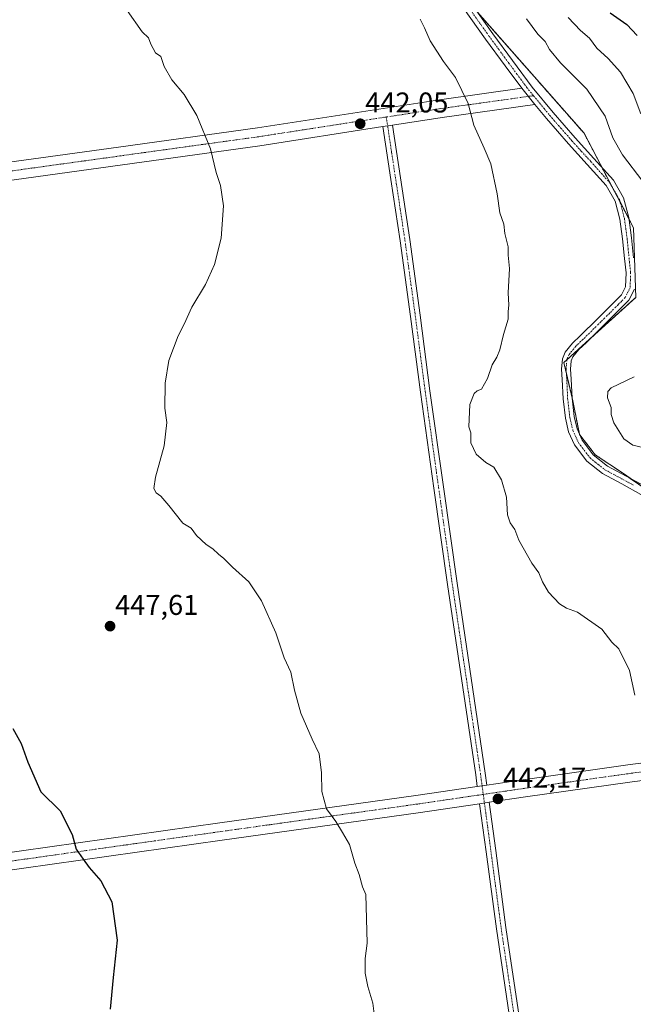
# Model space of a CAD drawing. Units: metres. Extents: x 580267 to 583710, y 4719643 to 4721997.
# Drawn here: x 582055 to 582271, y 4720164 to 4720508 of the extents above; entities that cross this region are included whole.
import ezdxf
from ezdxf.enums import TextEntityAlignment as Align

# ---------------------------------------------------------------- set-up
doc = ezdxf.new("R2010")
doc.units = ezdxf.units.M
doc.header["$MEASUREMENT"] = 0
doc.linetypes.add('TRAZO_Y_PUNTO', pattern=[1, 0.5, -0.25, 0, -0.25])
doc.linetypes.add('TRAZOS', pattern=[0.75, 0.5, -0.25])
for name, color, linetype, lineweight in [('Arbolado forestal', 92, 'TRAZOS', 0), ('Arbolado forestal CxS', 92, 'Continuous', 0), ('Camino', 19, 'Continuous', 0), ('Camino Cxs', 19, 'Continuous', 0), ('Camino eje', 39, 'TRAZO_Y_PUNTO', 13), ('Carátula', 7, 'Continuous', 5), ('Cultivos leñosos', 92, 'Continuous', 0), ('Cultivos leñosos CxS', 92, 'Continuous', 0), ('Curva de nivel maestra', 36, 'Continuous', 30), ('Curva de nivel normal', 36, 'Continuous', 0), ('Punto de cota en terreno', 7, 'Continuous', 0), ('Rótulo de punto de cota en terreno', 19, 'Continuous', 0)]:
    doc.layers.add(name, color=color, linetype=linetype, lineweight=lineweight)
doc.styles.add('Arial', font='txt', dxfattribs={"height": 0.2})

# ---------------------------------------------------------------- blocks, each defined once
blk = doc.blocks.new('5PATER')
at = {"layer": 'Carátula', "linetype": 'Continuous', "lineweight": 5}
h = blk.add_hatch(color=250, dxfattribs=at)
edge = h.paths.add_edge_path()
edge.add_ellipse((0, 0.01), major_axis=(-1.33, -1.34), ratio=0.999422, start_angle=0, end_angle=360)

msp = doc.modelspace()

# ---------------------------------------------------------------- linework, layer by layer
at = {"layer": 'Arbolado forestal', "color": 92, "linetype": 'TRAZOS', "lineweight": 0}
for points in [[(582270.63, 4720435.56, 438.01), (582269.06, 4720438.55, 437.78), (582265.91, 4720444.56, 437.77), (582263.17, 4720449.79, 437.74), (582259.51, 4720456.79, 437.72), (582253.3, 4720468.64, 437.91), (582215.97, 4720511, 438.82)], [(582274.91, 4720344.01, 437.48), (582269.48, 4720347.76, 437.73), (582267.07, 4720349.42, 437.85), (582257.24, 4720356.01, 438.21), (582251.84, 4720362.95, 438.36), (582251.72, 4720363.1, 438.37), (582251.69, 4720363.29, 438.38), (582249.36, 4720374.91, 438.4), (582249.1, 4720376.01, 438.42), (582247.11, 4720384.48, 438.7), (582246.21, 4720388.3, 438.84), (582247.24, 4720389.24, 438.79), (582255.23, 4720396.47, 438.41), (582271.41, 4720411.14, 438.15)]]:
    msp.add_polyline3d(points, dxfattribs=at)
at = {"layer": 'Arbolado forestal CxS', "color": 92, "linetype": 'Continuous', "lineweight": 0}
msp.add_polyline3d([(582569.2, 4720139.99, 427.03), (582495.61, 4720169.57, 429.74), (582446.77, 4720195.61, 432.18), (582420.34, 4720207.8, 432.91), (582408, 4720218.94, 433.2), (582386.39, 4720245.74, 434.85), (582363.4, 4720250.27, 435.58), (582335.21, 4720259.77, 437.04), (582328.12, 4720290.64, 436.93), (582319.46, 4720320.57, 436.4), (582297.19, 4720328.63, 436.87), (582274.91, 4720344.01, 437.48), (582267.07, 4720349.42, 437.85), (582257.24, 4720356.01, 438.21), (582251.72, 4720363.1, 438.37), (582249.36, 4720374.91, 438.4), (582246.21, 4720388.3, 438.84), (582271.41, 4720411.14, 438.15), (582270.63, 4720435.56, 438.01), (582253.3, 4720468.64, 437.91), (582183.2, 4720548.19, 438.95)], dxfattribs=at)
at = {"layer": 'Camino', "color": 19, "linetype": 'Continuous', "lineweight": 0}
for points in [[(582231.49, 4720484.41, 439.08), (582225.67, 4720492.24, 438.99), (582218.79, 4720501.64, 439.08), (582211.08, 4720512.45, 439.08)], [(582213.59, 4720514.34, 438.71), (582221.34, 4720503.48, 438.95), (582228.2, 4720494.1, 438.66), (582235.09, 4720484.82, 438.95), (582242.49, 4720475.85, 438.79), (582250.19, 4720467.06, 438.34), (582256.78, 4720459.84, 438), (582263.59, 4720452.22, 437.5), (582267.15, 4720445.99, 437.58), (582268.98, 4720439.15, 437.75), (582269.95, 4720431.99, 438.25), (582270.62, 4720425.03, 438.55)], [(581848.88, 4720431.19, 457.28), (581882.28, 4720434.57, 456), (581900.98, 4720436.81, 455.06), (581928.91, 4720440.96, 453.97), (581956.84, 4720445.19, 452.41), (581999.21, 4720451.15, 450.63), (582041.58, 4720457.1, 448.74), (582090.18, 4720463.81, 446.44), (582138.79, 4720470.54, 443.94), (582170.7, 4720475.47, 442.11), (582202.6, 4720480.39, 440.4), (582231.49, 4720484.41, 439.08)], [(582231.49, 4720484.41, 439.08), (582236.1, 4720478.66, 439.09)], [(582231.49, 4720484.41, 439.08), (582236.1, 4720478.66, 439.09)], [(582236.1, 4720478.66, 439.09), (582203.52, 4720474.13, 440.5), (582186.13, 4720471.45, 441.35)], [(582273.25, 4720342.15, 437.59), (582266.52, 4720345.79, 437.92), (582259.75, 4720349.44, 438.22), (582254.28, 4720353.79, 438.39), (582249.96, 4720359.49, 438.42), (582247.89, 4720364.05, 438.48), (582246.76, 4720368.84, 438.5), (582245.98, 4720375.59, 438.58), (582245.67, 4720382.34, 438.73), (582245.44, 4720385.98, 438.83), (582245.7, 4720389.62, 438.88), (582246.69, 4720392.01, 438.86), (582249.22, 4720395.08, 438.76), (582251.94, 4720397.64, 438.67), (582258.02, 4720403.64, 438.49), (582264.1, 4720409.67, 438.37), (582266.39, 4720412.04, 438.34), (582267.88, 4720414.85, 438.32), (582268.05, 4720419.77, 438.37), (582267.49, 4720424.71, 438.34), (582266.83, 4720431.63, 438.12), (582265.89, 4720438.53, 437.89), (582264.23, 4720444.79, 437.85), (582261.03, 4720450.37, 437.94), (582254.45, 4720457.73, 438.19), (582247.85, 4720464.97, 438.42), (582240.1, 4720473.81, 438.84), (582236.1, 4720478.66, 439.09)], [(582182.78, 4720470.94, 441.56), (582139.71, 4720464.28, 444.04), (582042.45, 4720450.83, 448.79), (582000.09, 4720444.89, 450.66), (581957.75, 4720438.94, 452.49), (581929.85, 4720434.71, 454.08), (581901.82, 4720430.54, 455.28), (581882.97, 4720428.28, 456.15), (581863.1, 4720425.6, 456.94), (581849.99, 4720423.45, 457.34)], [(582182.78, 4720470.94, 441.56), (582186.13, 4720471.45, 441.35)], [(582182.78, 4720470.94, 441.56), (582186.13, 4720471.45, 441.35)], [(582215.89, 4720239.85, 442.38), (582215.33, 4720243.97, 442.38), (582205.41, 4720310.6, 441.69), (582200.64, 4720344.29, 440.85), (582195.94, 4720377.99, 440.66), (582192.47, 4720404.47, 441.49), (582188.84, 4720430.92, 441.73), (582185.57, 4720452.49, 441.61), (582182.78, 4720470.94, 441.56)], [(582186.13, 4720471.45, 441.35), (582188.93, 4720452.99, 441.43), (582192.19, 4720431.4, 441.56), (582195.83, 4720404.92, 441.28), (582199.3, 4720378.44, 440.53), (582204, 4720344.76, 440.73), (582208.77, 4720311.08, 441.53), (582213.72, 4720277.78, 442.12), (582218.69, 4720244.45, 442.27), (582219.24, 4720240.34, 442.26)], [(582270.99, 4720414.02, 438.23), (582268.96, 4720410.18, 438.23), (582266.34, 4720407.46, 438.38), (582260.23, 4720401.41, 438.41), (582254.12, 4720395.38, 438.43), (582251.52, 4720392.93, 438.58), (582249.41, 4720390.37, 438.68), (582248.79, 4720388.88, 438.69), (582248.59, 4720385.97, 438.65), (582248.8, 4720382.51, 438.56), (582249.11, 4720375.84, 438.42), (582249.85, 4720369.38, 438.4), (582250.88, 4720365.07, 438.4), (582252.67, 4720361.11, 438.29), (582256.54, 4720356, 438.25), (582261.48, 4720352.08, 438.09), (582268.01, 4720348.55, 437.82), (582274.83, 4720344.87, 437.48)], [(582219.24, 4720240.34, 442.26), (582231.86, 4720242.2, 441.73), (582269.41, 4720247.49, 440.08), (582324.07, 4720254.47, 437.44), (582326.37, 4720255.88, 437.34), (582328.67, 4720257.28, 437.23)], [(582297.51, 4720244.93, 438.63), (582270.22, 4720241.45, 440.05), (582232.73, 4720236.16, 441.7), (582220.05, 4720234.3, 442.28)], [(581883.61, 4720193.77, 459.02), (581889.23, 4720194.31, 458.73), (581899.68, 4720195.34, 458.27), (581917.91, 4720197.47, 457.52), (581945.18, 4720201.47, 456.09), (581972.45, 4720205.58, 454.75), (582046.05, 4720215.88, 451.36), (582125.6, 4720227.08, 447.13), (582194.34, 4720236.68, 443.38), (582215.89, 4720239.85, 442.38)], [(582215.89, 4720239.85, 442.38), (582219.24, 4720240.34, 442.26)], [(582215.89, 4720239.85, 442.38), (582219.24, 4720240.34, 442.26)], [(582216.7, 4720233.81, 442.46), (582195.2, 4720230.64, 443.44), (582160.82, 4720225.85, 445.25), (582126.45, 4720221.04, 447.16), (582046.9, 4720209.84, 451.46), (582010.1, 4720204.69, 452.93), (581973.33, 4720199.54, 454.88), (581946.08, 4720195.44, 456.28), (581918.7, 4720191.42, 457.67), (581900.33, 4720189.28, 458.31), (581889.82, 4720188.25, 458.76), (581884.54, 4720187.73, 459.03)], [(582216.7, 4720233.81, 442.46), (582220.05, 4720234.3, 442.28)], [(582216.7, 4720233.81, 442.46), (582220.05, 4720234.3, 442.28)], [(582261.14, 4719914.5, 436.54), (582260.25, 4719923.4, 437.17), (582259.13, 4719932.97, 437.92), (582257.89, 4719942.53, 438.31), (582255.51, 4719961.48, 438.81), (582252.96, 4719980.42, 438.66), (582250.23, 4719998.32, 437.16), (582247.45, 4720016.2, 437.39), (582244.65, 4720034.63, 438.66), (582241.86, 4720053.05, 440.5), (582240.03, 4720065.35, 441.45), (582236.24, 4720094.08, 442.17), (582232.54, 4720122.82, 442.19), (582222.56, 4720190.02, 442.72), (582218.97, 4720217, 442.59), (582216.7, 4720233.81, 442.46)], [(582220.05, 4720234.3, 442.28), (582222.33, 4720217.45, 442.43), (582225.92, 4720190.49, 442.52), (582230.9, 4720156.92, 442.41), (582235.9, 4720123.29, 442.02), (582239.6, 4720094.51, 442.04), (582243.39, 4720065.82, 441.34), (582245.22, 4720053.55, 440.47), (582248, 4720035.13, 438.7), (582250.8, 4720016.71, 437.34), (582253.58, 4719998.84, 436.89), (582256.31, 4719980.9, 438.22), (582258.87, 4719961.92, 438.71), (582261.25, 4719942.96, 438.2), (582262.5, 4719933.38, 437.82), (582263.62, 4719923.76, 437.18), (582264.63, 4719913.67, 436.35)]]:
    msp.add_polyline3d(points, dxfattribs=at)
at = {"layer": 'Camino Cxs', "color": 19, "linetype": 'Continuous', "lineweight": 0}
for points in [[(582273.25, 4720342.15, 437.59), (582266.52, 4720345.79, 437.92), (582259.75, 4720349.44, 438.22), (582254.28, 4720353.79, 438.39), (582249.96, 4720359.49, 438.42), (582247.89, 4720364.05, 438.48), (582246.76, 4720368.84, 438.5), (582245.98, 4720375.59, 438.58), (582245.67, 4720382.34, 438.73), (582245.44, 4720385.98, 438.83), (582245.7, 4720389.62, 438.88), (582246.69, 4720392.01, 438.86), (582249.22, 4720395.08, 438.76), (582251.94, 4720397.64, 438.67), (582258.02, 4720403.64, 438.49), (582264.1, 4720409.67, 438.37), (582266.39, 4720412.04, 438.34), (582267.88, 4720414.85, 438.32), (582268.05, 4720419.77, 438.37), (582267.49, 4720424.71, 438.34), (582266.83, 4720431.63, 438.12), (582265.89, 4720438.53, 437.89), (582264.23, 4720444.79, 437.85), (582261.03, 4720450.37, 437.94), (582254.45, 4720457.73, 438.19), (582247.85, 4720464.97, 438.42), (582240.1, 4720473.81, 438.84), (582236.1, 4720478.66, 439.09), (582231.49, 4720484.41, 439.08), (582225.67, 4720492.24, 438.99), (582218.79, 4720501.64, 439.08), (582211.08, 4720512.45, 439.08)], [(582213.59, 4720514.34, 438.71), (582221.34, 4720503.48, 438.95), (582228.2, 4720494.1, 438.66), (582235.09, 4720484.82, 438.95), (582242.49, 4720475.85, 438.79), (582250.19, 4720467.06, 438.34), (582256.78, 4720459.84, 438), (582263.59, 4720452.22, 437.5), (582267.15, 4720445.99, 437.58), (582268.98, 4720439.15, 437.75), (582269.95, 4720431.99, 438.25), (582270.62, 4720425.03, 438.55)], [(582041.58, 4720457.1, 448.74), (582090.18, 4720463.81, 446.44), (582138.79, 4720470.54, 443.94), (582170.7, 4720475.47, 442.11), (582202.6, 4720480.39, 440.4), (582231.49, 4720484.41, 439.08), (582236.1, 4720478.66, 439.09), (582236.1, 4720478.66, 439.09), (582203.52, 4720474.13, 440.5), (582186.13, 4720471.45, 441.35), (582182.78, 4720470.94, 441.56), (582139.71, 4720464.28, 444.04), (582042.45, 4720450.83, 448.79)], [(582270.99, 4720414.02, 438.23), (582268.96, 4720410.18, 438.23), (582266.34, 4720407.46, 438.38), (582260.23, 4720401.41, 438.41), (582254.12, 4720395.38, 438.43), (582251.52, 4720392.93, 438.58), (582249.41, 4720390.37, 438.68), (582248.79, 4720388.88, 438.69), (582248.59, 4720385.97, 438.65), (582248.8, 4720382.51, 438.56), (582249.11, 4720375.84, 438.42), (582249.85, 4720369.38, 438.4), (582250.88, 4720365.07, 438.4), (582252.67, 4720361.11, 438.29), (582256.54, 4720356, 438.25), (582261.48, 4720352.08, 438.09), (582268.01, 4720348.55, 437.82), (582274.83, 4720344.87, 437.48)], [(582046.05, 4720215.88, 451.36), (582125.6, 4720227.08, 447.13), (582194.34, 4720236.68, 443.38), (582215.89, 4720239.85, 442.38), (582219.24, 4720240.34, 442.26), (582231.86, 4720242.2, 441.73), (582269.41, 4720247.49, 440.08), (582324.07, 4720254.47, 437.44)], [(582297.51, 4720244.93, 438.63), (582270.22, 4720241.45, 440.05), (582232.73, 4720236.16, 441.7), (582220.05, 4720234.3, 442.28), (582216.7, 4720233.81, 442.46), (582195.2, 4720230.64, 443.44), (582160.82, 4720225.85, 445.25), (582126.45, 4720221.04, 447.16), (582046.9, 4720209.84, 451.46)], [(582232.54, 4720122.82, 442.19), (582222.56, 4720190.02, 442.72), (582218.97, 4720217, 442.59), (582216.7, 4720233.81, 442.46), (582220.05, 4720234.3, 442.28), (582222.33, 4720217.45, 442.43), (582225.92, 4720190.49, 442.52), (582230.9, 4720156.92, 442.41)]]:
    msp.add_polyline3d(points, dxfattribs=at)
msp.add_polyline3d([(582219.24, 4720240.34, 442.26), (582215.89, 4720239.85, 442.38), (582215.33, 4720243.97, 442.38), (582205.41, 4720310.6, 441.69), (582200.64, 4720344.29, 440.85), (582195.94, 4720377.99, 440.66), (582192.47, 4720404.47, 441.49), (582188.84, 4720430.92, 441.73), (582185.57, 4720452.49, 441.61), (582182.78, 4720470.94, 441.56), (582186.13, 4720471.45, 441.35), (582188.93, 4720452.99, 441.43), (582192.19, 4720431.4, 441.56), (582195.83, 4720404.92, 441.28), (582199.3, 4720378.44, 440.53), (582204, 4720344.76, 440.73), (582208.77, 4720311.08, 441.53), (582213.72, 4720277.78, 442.12), (582218.69, 4720244.45, 442.27), (582219.24, 4720240.34, 442.26)], close=True, dxfattribs=at)
at = {"layer": 'Camino eje', "color": 39, "linetype": 'TRAZO_Y_PUNTO', "lineweight": 13}
for points in [[(582235.59, 4720481.79, 439.06), (582233.29, 4720484.62, 439.02), (582229.85, 4720489.26, 438.89), (582226.94, 4720493.17, 438.88), (582223.51, 4720497.86, 438.92), (582220.07, 4720502.56, 439.01), (582212.34, 4720513.4, 438.97)], [(582235.59, 4720481.79, 439.06), (582203.06, 4720477.26, 440.46), (582183.98, 4720474.32, 441.43)], [(582235.59, 4720481.79, 439.06), (582239.3, 4720477.26, 438.98), (582241.3, 4720474.83, 438.83), (582245.17, 4720470.41, 438.62), (582249.02, 4720466.02, 438.38), (582252.32, 4720462.4, 438.21), (582255.62, 4720458.79, 438.14), (582262.31, 4720451.3, 437.78), (582263.91, 4720448.51, 437.78), (582265.69, 4720445.39, 437.76), (582266.61, 4720441.97, 437.78), (582267.44, 4720438.84, 437.81), (582267.92, 4720435.26, 438), (582268.39, 4720431.81, 438.19), (582268.73, 4720428.33, 438.36), (582269.06, 4720424.87, 438.44), (582269.63, 4720419.84, 438.39), (582269.54, 4720417.38, 438.33), (582269.44, 4720414.44, 438.28), (582268.42, 4720412.52, 438.28), (582267.68, 4720411.11, 438.29), (582266.37, 4720409.75, 438.32), (582265.22, 4720408.57, 438.33), (582262.17, 4720405.54, 438.4), (582259.13, 4720402.53, 438.45), (582253.03, 4720396.51, 438.56), (582250.37, 4720394.01, 438.67), (582248.05, 4720391.19, 438.77), (582247.25, 4720389.25, 438.79), (582247.12, 4720387.43, 438.76), (582247.02, 4720385.98, 438.74), (582247.13, 4720384.16, 438.69), (582247.24, 4720382.43, 438.64), (582247.55, 4720375.72, 438.5), (582247.92, 4720372.49, 438.46), (582248.31, 4720369.11, 438.45), (582248.82, 4720366.96, 438.44), (582249.39, 4720364.56, 438.44), (582250.28, 4720362.58, 438.42), (582251.32, 4720360.3, 438.37), (582255.41, 4720354.9, 438.32), (582258.15, 4720352.72, 438.25), (582260.62, 4720350.76, 438.15), (582264, 4720348.94, 438.02), (582270.63, 4720345.35, 437.68)], [(582183.98, 4720474.32, 441.43), (582176.74, 4720473.21, 441.81), (582139.25, 4720467.41, 444.01), (582114.92, 4720464.05, 445.29), (582090.62, 4720460.68, 446.54), (582066.32, 4720457.32, 447.56), (582042.02, 4720453.97, 448.76), (582020.83, 4720450.99, 449.73), (581999.65, 4720448.02, 450.63), (581978.48, 4720445.05, 451.53), (581957.3, 4720442.07, 452.45), (581943.33, 4720439.95, 453.3), (581929.38, 4720437.84, 454.02), (581915.42, 4720435.76, 454.63), (581901.4, 4720433.68, 455.17), (581882.63, 4720431.43, 456.08), (581872.69, 4720430.09, 456.45), (581862.56, 4720429.06, 456.86), (581856.01, 4720427.99, 457.14), (581849.44, 4720427.32, 457.34), (581847.68, 4720427.09, 457.38)], [(582183.98, 4720474.32, 441.43), (582185.85, 4720461.97, 441.46), (582188.89, 4720441.96, 441.6), (582190.52, 4720431.16, 441.64), (582192.34, 4720417.92, 441.56), (582194.15, 4720404.7, 441.38), (582197.62, 4720378.22, 440.59), (582202.32, 4720344.53, 440.78), (582207.09, 4720310.84, 441.59), (582209.57, 4720294.18, 441.95), (582212.05, 4720277.53, 442.18), (582214.53, 4720260.88, 442.39), (582217.01, 4720244.21, 442.31), (582217.29, 4720242.16, 442.31), (582217.57, 4720240.1, 442.32), (582217.97, 4720237.08, 442.34)], [(582335.53, 4720254.85, 436.92), (582324.46, 4720251.45, 437.41), (582297.13, 4720247.96, 438.68), (582283.48, 4720246.22, 439.45), (582269.82, 4720244.47, 440.08), (582251.04, 4720241.83, 440.86), (582232.3, 4720239.18, 441.73), (582225.99, 4720238.25, 442.04), (582217.97, 4720237.08, 442.34)], [(582217.97, 4720237.08, 442.34), (582216.3, 4720236.83, 442.41), (582205.52, 4720235.25, 442.94), (582194.77, 4720233.66, 443.42), (582177.58, 4720231.27, 444.25), (582160.4, 4720228.87, 445.19), (582143.21, 4720226.46, 446.23), (582126.03, 4720224.06, 447.14), (582046.48, 4720212.86, 451.42), (582009.68, 4720207.71, 452.85), (581991.29, 4720205.14, 453.81), (581972.89, 4720202.56, 454.81), (581959.26, 4720200.51, 455.49), (581945.63, 4720198.46, 456.16), (581918.31, 4720194.45, 457.61), (581909.12, 4720193.38, 457.96), (581900.01, 4720192.31, 458.3), (581894.75, 4720191.8, 458.52), (581886.89, 4720191.02, 458.88), (581884.08, 4720190.75, 459.04), (581882.31, 4720190.58, 459.14)], [(582217.97, 4720237.08, 442.34), (582218.38, 4720234.06, 442.37), (582219.52, 4720225.63, 442.41), (582220.65, 4720217.23, 442.51), (582224.24, 4720190.26, 442.62), (582226.74, 4720173.46, 442.57), (582229.23, 4720156.67, 442.49)]]:
    msp.add_polyline3d(points, dxfattribs=at)
at = {"layer": 'Cultivos leñosos', "color": 92, "linetype": 'Continuous', "lineweight": 0}
for points in [[(582270.63, 4720435.56, 438.01), (582269.06, 4720438.55, 437.78), (582265.91, 4720444.56, 437.77), (582263.17, 4720449.79, 437.74), (582259.51, 4720456.79, 437.72), (582253.3, 4720468.64, 437.91), (582215.97, 4720511, 438.82)], [(582274.91, 4720344.01, 437.48), (582269.48, 4720347.76, 437.73), (582267.07, 4720349.42, 437.85), (582257.24, 4720356.01, 438.21), (582251.84, 4720362.95, 438.36), (582251.72, 4720363.1, 438.37), (582251.69, 4720363.29, 438.38), (582249.36, 4720374.91, 438.4), (582249.1, 4720376.01, 438.42), (582247.11, 4720384.48, 438.7), (582246.21, 4720388.3, 438.84), (582247.24, 4720389.24, 438.79), (582255.23, 4720396.47, 438.41), (582271.41, 4720411.14, 438.15)]]:
    msp.add_polyline3d(points, dxfattribs=at)
at = {"layer": 'Cultivos leñosos CxS', "color": 92, "linetype": 'Continuous', "lineweight": 0}
msp.add_polyline3d([(582183.2, 4720548.19, 438.95), (582253.3, 4720468.64, 437.91), (582270.63, 4720435.56, 438.01), (582271.41, 4720411.14, 438.15), (582246.21, 4720388.3, 438.84), (582249.36, 4720374.91, 438.4), (582251.72, 4720363.1, 438.37), (582257.24, 4720356.01, 438.21), (582267.07, 4720349.42, 437.85), (582274.91, 4720344.01, 437.48), (582297.19, 4720328.63, 436.87), (582319.46, 4720320.57, 436.4), (582328.12, 4720290.64, 436.93), (582335.21, 4720259.77, 437.04), (582363.4, 4720250.27, 435.58), (582386.39, 4720245.74, 434.85), (582408, 4720218.94, 433.2), (582420.34, 4720207.8, 432.91), (582446.77, 4720195.61, 432.18), (582495.61, 4720169.57, 429.74), (582569.2, 4720139.99, 427.03)], dxfattribs=at)
at = {"layer": 'Curva de nivel maestra', "color": 36, "linetype": 'Continuous', "lineweight": 30}
for points in [[(582262.51, 4720510.8, 425), (582268.31, 4720506.7, 425), (582271.9, 4720502.92, 425)], [(582053.09, 4720260.2, 450), (582055.98, 4720254.95, 450), (582058.31, 4720248.31, 450), (582062.96, 4720237.92, 450), (582069.64, 4720231.27, 450), (582073.88, 4720223.08, 450), (582075.34, 4720217.92, 450), (582077.72, 4720214.38, 450), (582079.81, 4720211.48, 450), (582083.93, 4720206.85, 450), (582087.84, 4720199.46, 450), (582089.71, 4720185.99, 450), (582088.3, 4720172.92, 450), (582087.25, 4720161.81, 450)]]:
    msp.add_polyline3d(points, dxfattribs=at)
at = {"layer": 'Curva de nivel normal', "color": 36, "linetype": 'Continuous', "lineweight": 0}
for points in [[(582093.18, 4720511.66, 445), (582098.47, 4720504.11, 445), (582100.59, 4720502.06, 445), (582101.46, 4720499.81, 445), (582103.11, 4720496.76, 445), (582104.92, 4720495.48, 445), (582106.1, 4720492.04, 445), (582108.82, 4720487.36, 445), (582113.19, 4720482.16, 445), (582117.56, 4720474.86, 445), (582122.37, 4720463.16, 445), (582124.34, 4720454.94, 445), (582125.82, 4720450.28, 445), (582126.9, 4720443.2, 445), (582126.07, 4720431.93, 445), (582123.82, 4720422.68, 445), (582120.64, 4720415.67, 445), (582115.86, 4720407.73, 445), (582113.16, 4720401.74, 445), (582111.06, 4720397.67, 445), (582107.8, 4720389, 445), (582106.54, 4720381.06, 445), (582106.36, 4720372.3, 445), (582107.04, 4720367.31, 445), (582106.18, 4720359.15, 445), (582103.13, 4720348.15, 445), (582102.46, 4720344.21, 445), (582103.31, 4720342.66, 445), (582104.94, 4720341.5, 445), (582107.8, 4720338.28, 445), (582112.62, 4720332.1, 445), (582115.55, 4720330.26, 445), (582117.48, 4720327.77, 445), (582120.82, 4720324.64, 445), (582123.19, 4720323.03, 445), (582125.17, 4720321.15, 445), (582127.1, 4720319.7, 445), (582130.04, 4720316.7, 445), (582135.79, 4720311.49, 445), (582140.24, 4720304.81, 445), (582145.24, 4720293.61, 445), (582148.2, 4720284.92, 445), (582150.58, 4720279.84, 445), (582151.83, 4720273.62, 445), (582154.08, 4720265.51, 445), (582157.98, 4720256.4, 445), (582160.41, 4720251.25, 445), (582161.31, 4720244.62, 445), (582161.37, 4720238.12, 445), (582163.08, 4720232.06, 445), (582166.26, 4720227.54, 445), (582168.68, 4720223.68, 445), (582171.07, 4720219.55, 445), (582173, 4720213, 445), (582174.46, 4720209.03, 445), (582175.6, 4720204.7, 445), (582176.82, 4720202.05, 445), (582177.26, 4720185.01, 445), (582176.59, 4720179.54, 445), (582176.62, 4720174.46, 445), (582177.49, 4720169.8, 445), (582179.31, 4720163.95, 445), (582180.14, 4720157.4, 445)], [(582271.14, 4720271.81, 440), (582269.18, 4720280.45, 440), (582265.44, 4720288.05, 440), (582263.02, 4720290.33, 440), (582259.5, 4720294.93, 440), (582250.96, 4720300.95, 440), (582247.15, 4720302.26, 440), (582244.71, 4720303.76, 440), (582240.89, 4720307.87, 440), (582238.75, 4720311.5, 440), (582237.41, 4720314.7, 440), (582235.02, 4720318.01, 440), (582230.5, 4720326.15, 440), (582229.04, 4720329.82, 440), (582227.38, 4720332.15, 440), (582226.44, 4720335.03, 440), (582226.11, 4720341.22, 440), (582224.35, 4720347.3, 440), (582221.63, 4720351.7, 440), (582218.92, 4720353.34, 440), (582215.53, 4720356.27, 440), (582213.64, 4720360.15, 440), (582213.56, 4720363.73, 440), (582212.96, 4720365.81, 440), (582213.26, 4720373.58, 440), (582214.76, 4720377.5, 440), (582215.81, 4720378.46, 440), (582217.35, 4720378.97, 440), (582219.47, 4720382.78, 440), (582221.12, 4720387.56, 440), (582222.73, 4720390.15, 440), (582223.79, 4720392.82, 440), (582225.08, 4720398.15, 440), (582226.68, 4720403.48, 440), (582226.66, 4720406.15, 440), (582226.94, 4720408.37, 440), (582226.76, 4720412.72, 440), (582227.16, 4720421.24, 440), (582226.75, 4720425.88, 440), (582226.74, 4720428.83, 440), (582225.59, 4720433.55, 440), (582225.16, 4720436.78, 440), (582223.84, 4720440.8, 440), (582222.82, 4720447.44, 440), (582220.59, 4720457.88, 440), (582218.34, 4720463.43, 440), (582214.72, 4720471.46, 440), (582212.72, 4720479.1, 440), (582208.21, 4720488.18, 440), (582204.09, 4720493.72, 440), (582199.35, 4720500.97, 440), (582197.37, 4720505.59, 440), (582195.88, 4720508.59, 440)], [(582273.92, 4720451.78, 435), (582266.8, 4720461.06, 435), (582263.43, 4720467.06, 435), (582260.69, 4720474.61, 435), (582254.28, 4720484.09, 435), (582245.03, 4720493.33, 435), (582241.2, 4720498, 435), (582239.62, 4720500.73, 435), (582237.1, 4720503.36, 435), (582233.15, 4720508.75, 435)], [(582273.16, 4720475.46, 430), (582270.52, 4720482.51, 430), (582266.06, 4720490.02, 430), (582261.8, 4720494.76, 430), (582257.76, 4720498.39, 430), (582255.19, 4720501.98, 430), (582252, 4720504.62, 430), (582247.68, 4720509.14, 430)], [(582275.88, 4720358.14, 435), (582270.45, 4720359.4, 435), (582267.28, 4720361.56, 435), (582263.78, 4720367.18, 435), (582262.75, 4720370.17, 435), (582262.85, 4720372.58, 435), (582261.48, 4720375.94, 435), (582261.66, 4720378.2, 435), (582262.84, 4720379.42, 435), (582270.87, 4720383.34, 435)]]:
    msp.add_polyline3d(points, dxfattribs=at)

# ---------------------------------------------------------------- block references
at = {"layer": 'Punto de cota en terreno', "linetype": 'Continuous', "lineweight": 0}
for p in [(582174.84, 4720471.96, 442.05), (582087.17, 4720295.99, 447.61), (582223.12, 4720235.49, 442.17)]:
    msp.add_blockref('5PATER', p, dxfattribs=at)

# ---------------------------------------------------------------- texts
at = {"layer": 'Rótulo de punto de cota en terreno', "color": 19, "linetype": 'Continuous', "lineweight": 0, "style": 'Arial'}
for s, p in [('442,05', (582176.6, 4720473.72)), ('447,61', (582088.93, 4720297.75)), ('442,17', (582224.88, 4720237.25))]:
    msp.add_text(s, height=7, dxfattribs=at).set_placement(p, align=Align.BOTTOM_LEFT)

doc.saveas('drawing.dxf')
